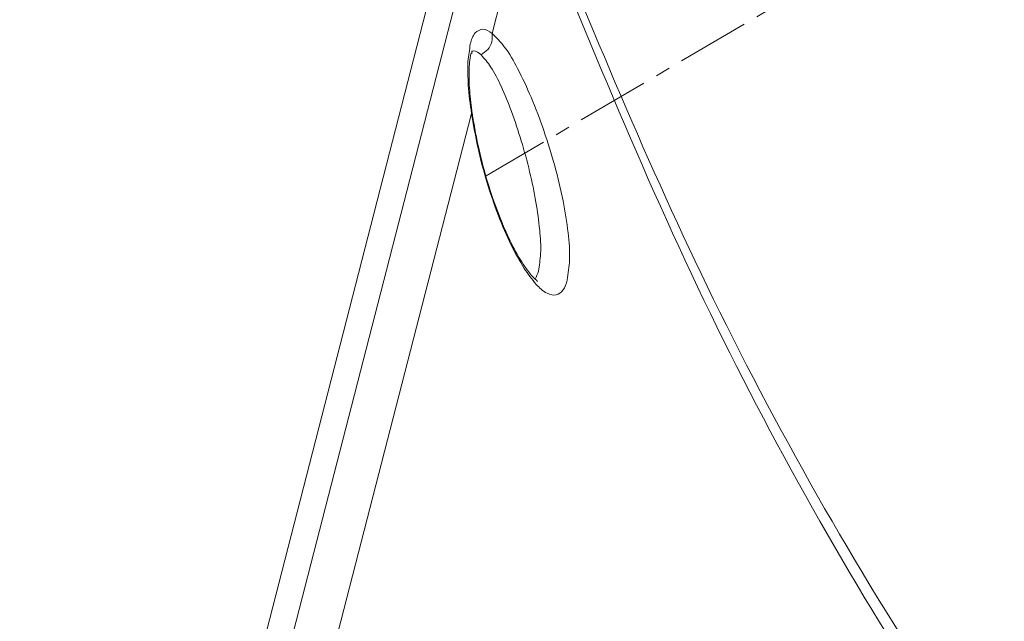
# Model space of a CAD drawing. Extents: x -84 to 1887, y -837 to 523.
# Drawn here: x 1151 to 1172, y -301 to -288 of the extents above; entities that cross this region are included whole.
import ezdxf

# ---------------------------------------------------------------- set-up
doc = ezdxf.new("R2010")
doc.units = 0
doc.header["$LTSCALE"] = 1.21
doc.header["$MEASUREMENT"] = 0
doc.linetypes.add('CENTER', pattern=[2, 1.25, -0.25, 0.25, -0.25])
doc.layers.get('0').update_dxf_attribs({"linetype": 'CONTINUOUS', "lineweight": 9})

msp = doc.modelspace()

# ---------------------------------------------------------------- linework, layer by layer
at = {"color": 7, "linetype": 'Continuous'}
for p, q in [((1160.96975, -288.47964), (1161.72653, -285.54085)), ((1153.02697, -315.71952), (1160.26661, -287.60571)), ((1152.37711, -316.04449), (1159.59943, -287.99789)), ((1153.88053, -316.00937), (1160.54078, -290.14546)), ((1160.56177, -290.18473), (1160.54079, -290.14546))]:
    msp.add_line(p, q, dxfattribs=at)
at = {"color": 6, "linetype": 'CENTER'}
msp.add_line((1168.30051, -287.05954), (1160.84378, -291.44286), dxfattribs=at)
at = {"color": 7, "linetype": 'Continuous'}
for points in [[(1171.54168, -304.60197), (1170.49712, -303.03601), (1165.64424, -294.57631), (1161.72653, -285.54085)], [(1171.62521, -304.2682), (1170.47819, -302.55539), (1165.56987, -293.99524), (1161.86052, -285.48175)], [(1160.96975, -288.47964), (1160.77351, -288.39437), (1160.61913, -288.47005), (1160.51477, -288.69815)], [(1160.73945, -288.92355), (1160.8788, -288.81224), (1160.9611, -288.6536), (1160.96974, -288.47965)], [(1162.53157, -293.60921), (1162.57992, -293.18974), (1162.54957, -292.62498), (1162.44432, -291.96127), (1162.27177, -291.2358), (1162.04525, -290.50072), (1161.78157, -289.80846), (1161.50058, -289.21174), (1161.223, -288.75685), (1160.96975, -288.47964)], [(1160.51477, -288.69815), (1160.46582, -289.06342)], [(1160.49902, -289.08122), (1160.52837, -288.89979)], [(1160.55675, -288.84777), (1160.54152, -288.85206)], [(1160.54729, -288.90397), (1160.54981, -288.86026)], [(1160.73944, -288.92353), (1160.58423, -288.84452), (1160.55675, -288.84777)], [(1161.93347, -293.4217), (1161.97763, -293.05783), (1161.95916, -292.56769), (1161.88125, -291.98964), (1161.75002, -291.35598), (1161.57598, -290.71212), (1161.37229, -290.10383), (1161.15437, -289.57731), (1160.93813, -289.17329), (1160.73944, -288.92353)], [(1160.46582, -289.06342), (1160.47442, -289.55528), (1160.54078, -290.14546)], [(1160.52593, -289.91343), (1160.48994, -289.43367), (1160.49902, -289.08122)], [(1160.55573, -290.1435), (1160.52593, -289.91343)], [(1160.54078, -290.14546), (1160.54713, -290.18756)], [(1160.54713, -290.18756), (1160.67104, -290.84034), (1160.86108, -291.5655), (1161.10062, -292.26892), (1161.3669, -292.88334), (1161.63496, -293.36402)], [(1160.56176, -290.18473), (1160.55573, -290.1435)], [(1160.62387, -290.5484), (1160.56169, -290.18488)], [(1161.91645, -293.63514), (1161.81494, -293.53941), (1161.64138, -293.31759), (1161.43204, -292.96562), (1161.20793, -292.49213), (1160.98653, -291.91231), (1160.78562, -291.25158), (1160.62387, -290.5484)], [(1161.63496, -293.36402), (1161.88831, -293.69757), (1162.11519, -293.88136), (1162.30329, -293.91648), (1162.44274, -293.8167), (1162.53157, -293.60921)], [(1161.86805, -293.5856), (1161.93347, -293.4217)], [(1092.59927, -300.24093), (1102.158, -310.12071), (1111.90748, -320.92693), (1121.62537, -332.43232), (1131.25691, -344.57229), (1140.74788, -357.27869), (1150.04489, -370.48017), (1159.09566, -384.10263), (1167.84936, -398.06959)]]:
    msp.add_spline(points, degree=3, dxfattribs=at)

doc.saveas('drawing.dxf')
